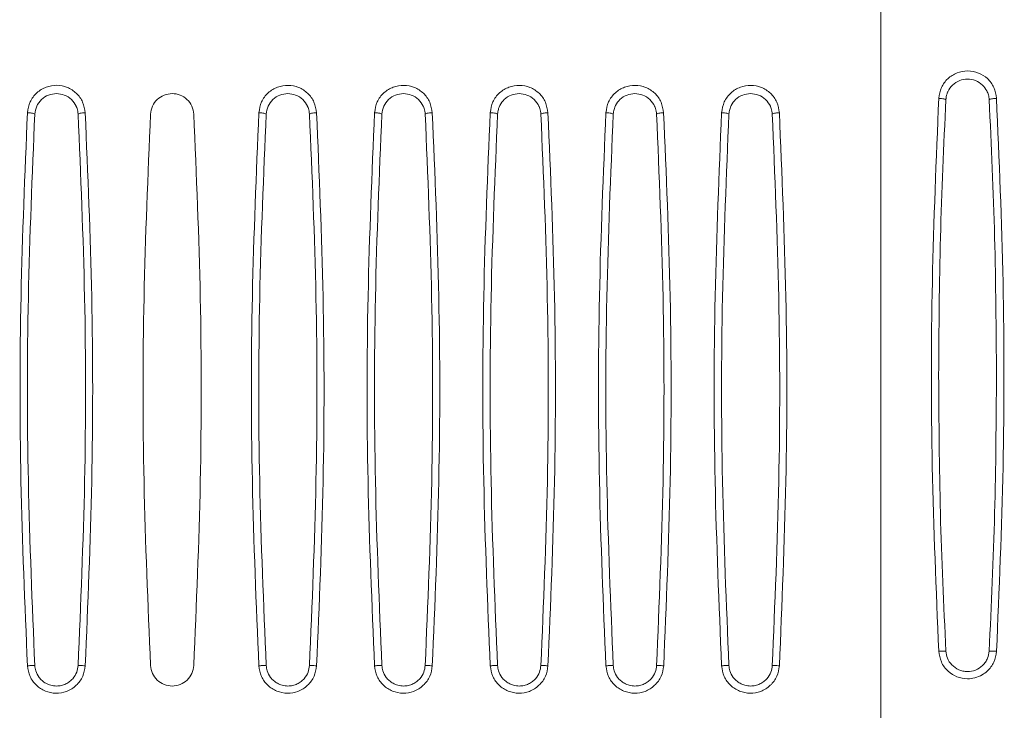
# Model space of a CAD drawing. Units: inches. Extents: x 7 to 84.7, y 4.6 to 67.1.
# Drawn here: x 34.3 to 37, y 9.7 to 11.6 of the extents above; entities that cross this region are included whole.
import ezdxf

# ---------------------------------------------------------------- set-up
doc = ezdxf.new("R2010")
doc.units = ezdxf.units.IN
doc.header["$LTSCALE"] = 8
doc.header["$MEASUREMENT"] = 0

msp = doc.modelspace()

# ---------------------------------------------------------------- linework, layer by layer
at = {"color": 7, "linetype": 'Continuous', "lineweight": 15}
for points, knots in [([(36.6188, 7.6941), (36.6188, 7.9196), (36.6188, 8.3706), (36.6188, 9.0535), (36.6188, 9.7383), (36.6188, 10.423), (36.6188, 11.106), (36.6188, 11.557), (36.6188, 11.7824)], [0, 0, 0, 0, 0.166667, 0.333333, 0.5, 0.666667, 0.833333, 1, 1, 1, 1]), ([(36.6188, 11.7802), (36.6188, 11.5549), (36.6188, 11.1044), (36.6188, 10.4222), (36.6188, 9.7383), (36.6188, 9.0543), (36.6188, 8.3721), (36.6188, 7.9216), (36.6188, 7.6964)], [0, 0, 0, 0, 0.1666667, 0.3333333, 0.5, 0.6666667, 0.8333333, 1, 1, 1, 1]), ([(36.9339, 11.3987), (36.9323, 11.4088), (36.929, 11.4288), (36.9105, 11.4533), (36.8852, 11.4696), (36.8555, 11.4753), (36.8256, 11.4696), (36.8003, 11.4534), (36.7817, 11.4288), (36.7784, 11.4088), (36.7768, 11.3987)], [0, 0, 0, 0, 0.1277835, 0.253868, 0.3730489, 0.5004772, 0.6227735, 0.7468769, 0.8719249, 1, 1, 1, 1]), ([(36.796, 11.3949), (36.7967, 11.4004), (36.7976, 11.4073), (36.8003, 11.4141), (36.801, 11.4158), (36.8012, 11.4162), (36.8013, 11.4164), (36.8044, 11.4231), (36.8134, 11.4358), (36.8327, 11.448), (36.855, 11.4522), (36.8773, 11.4481), (36.8959, 11.4362), (36.9069, 11.4214), (36.9125, 11.4075), (36.9135, 11.3993), (36.914, 11.3949)], [0, 0, 0, 0, 0.093199, 0.117048, 0.123254, 0.124923, 0.125402, 0.125643, 0.250733, 0.380489, 0.500141, 0.621927, 0.749276, 0.859492, 0.925994, 1, 1, 1, 1]), ([(34.2958, 11.3593), (34.2974, 11.3694), (34.3008, 11.3897), (34.3199, 11.4147), (34.3458, 11.4307), (34.3754, 11.4359), (34.4048, 11.4299), (34.4299, 11.4136), (34.4481, 11.389), (34.4513, 11.3692), (34.4529, 11.3593)], [0, 0, 0, 0, 0.127926, 0.257721, 0.382231, 0.503751, 0.625683, 0.749348, 0.874228, 1, 1, 1, 1]), ([(34.9257, 11.3593), (34.9274, 11.3694), (34.9307, 11.3897), (34.9498, 11.4147), (34.9758, 11.4307), (35.0054, 11.4358), (35.0347, 11.4299), (35.0598, 11.4136), (35.078, 11.389), (35.0813, 11.3692), (35.0829, 11.3593)], [0, 0, 0, 0, 0.127925, 0.25772, 0.382231, 0.503753, 0.625686, 0.749353, 0.874231, 1, 1, 1, 1]), ([(35.2407, 11.3593), (35.2423, 11.3694), (35.2457, 11.3897), (35.2648, 11.4147), (35.2907, 11.4307), (35.3203, 11.4358), (35.3497, 11.4299), (35.3748, 11.4136), (35.393, 11.389), (35.3962, 11.3692), (35.3978, 11.3593)], [0, 0, 0, 0, 0.127923, 0.257718, 0.38223, 0.503752, 0.625687, 0.749354, 0.874231, 1, 1, 1, 1]), ([(35.5556, 11.3593), (35.5573, 11.3694), (35.5606, 11.3897), (35.5797, 11.4147), (35.6057, 11.4307), (35.6353, 11.4358), (35.6646, 11.4299), (35.6897, 11.4136), (35.708, 11.389), (35.7112, 11.3692), (35.7128, 11.3593)], [0, 0, 0, 0, 0.127923, 0.257717, 0.382231, 0.503753, 0.625689, 0.749355, 0.874234, 1, 1, 1, 1]), ([(35.8706, 11.3593), (35.8722, 11.3694), (35.8756, 11.3897), (35.8947, 11.4147), (35.9206, 11.4307), (35.9502, 11.4358), (35.9796, 11.4299), (36.0047, 11.4136), (36.0229, 11.389), (36.0261, 11.3692), (36.0277, 11.3593)], [0, 0, 0, 0, 0.127922, 0.257717, 0.38223, 0.503754, 0.625691, 0.749358, 0.874236, 1, 1, 1, 1]), ([(36.1855, 11.3593), (36.1872, 11.3694), (36.1905, 11.3897), (36.2097, 11.4147), (36.2356, 11.4307), (36.2652, 11.4358), (36.2945, 11.4299), (36.3196, 11.4136), (36.3379, 11.389), (36.3411, 11.3692), (36.3427, 11.3593)], [0, 0, 0, 0, 0.1279204, 0.2577145, 0.3822289, 0.503754, 0.625691, 0.7493584, 0.8742358, 1, 1, 1, 1]), ([(34.3157, 11.3555), (34.3169, 11.3629), (34.3193, 11.3777), (34.3331, 11.3962), (34.3523, 11.409), (34.3673, 11.4107), (34.3747, 11.4115)], [0, 0, 0, 0, 0.25064, 0.500851, 0.755841, 1, 1, 1, 1]), ([(34.3747, 11.4115), (34.3819, 11.4107), (34.397, 11.4091), (34.4163, 11.3963), (34.4254, 11.3836), (34.4293, 11.375), (34.4321, 11.3681), (34.433, 11.3609), (34.4337, 11.3555)], [0, 0, 0, 0, 0.239037, 0.498672, 0.748772, 0.756102, 0.81946, 1, 1, 1, 1]), ([(34.6307, 11.3556), (34.6319, 11.363), (34.6344, 11.3779), (34.6482, 11.3963), (34.6671, 11.4086), (34.6895, 11.4129), (34.7118, 11.4087), (34.731, 11.3965), (34.7449, 11.378), (34.7474, 11.363), (34.7486, 11.3556)], [0, 0, 0, 0, 0.126412, 0.251252, 0.374449, 0.498513, 0.622751, 0.746688, 0.873209, 1, 1, 1, 1]), ([(34.9456, 11.3555), (34.9469, 11.3629), (34.9493, 11.3777), (34.963, 11.3962), (34.9822, 11.409), (34.9973, 11.4107), (35.0046, 11.4115)], [0, 0, 0, 0, 0.250635, 0.50085, 0.755838, 1, 1, 1, 1]), ([(35.0046, 11.4115), (35.0118, 11.4107), (35.0269, 11.4091), (35.0462, 11.3963), (35.0553, 11.3836), (35.0592, 11.375), (35.062, 11.3681), (35.0629, 11.3609), (35.0636, 11.3555)], [0, 0, 0, 0, 0.239035, 0.498671, 0.748774, 0.756067, 0.81937, 1, 1, 1, 1]), ([(35.2606, 11.3555), (35.2618, 11.3629), (35.2642, 11.3777), (35.278, 11.3962), (35.2972, 11.409), (35.3122, 11.4107), (35.3196, 11.4115)], [0, 0, 0, 0, 0.250638, 0.500849, 0.755834, 1, 1, 1, 1]), ([(35.3196, 11.4115), (35.3268, 11.4107), (35.3418, 11.4091), (35.3612, 11.3963), (35.3703, 11.3836), (35.3742, 11.375), (35.377, 11.3681), (35.3779, 11.3609), (35.3786, 11.3555)], [0, 0, 0, 0, 0.239034, 0.498672, 0.748778, 0.756052, 0.819329, 1, 1, 1, 1]), ([(35.5756, 11.3555), (35.5761, 11.3599), (35.577, 11.3682), (35.5827, 11.3821), (35.5936, 11.3967), (35.6122, 11.409), (35.6272, 11.4107), (35.6345, 11.4115)], [0, 0, 0, 0, 0.1482877, 0.2814254, 0.5015458, 0.7561766, 1, 1, 1, 1]), ([(35.6345, 11.4115), (35.6418, 11.4107), (35.6568, 11.4091), (35.6761, 11.3963), (35.6853, 11.3836), (35.6892, 11.375), (35.6919, 11.3681), (35.6928, 11.3609), (35.6935, 11.3555)], [0, 0, 0, 0, 0.239038, 0.498674, 0.748775, 0.75603, 0.819286, 1, 1, 1, 1]), ([(35.8905, 11.3555), (35.891, 11.3599), (35.892, 11.3682), (35.8976, 11.3821), (35.9085, 11.3967), (35.9271, 11.409), (35.9422, 11.4107), (35.9495, 11.4115)], [0, 0, 0, 0, 0.148282, 0.28142, 0.501545, 0.756173, 1, 1, 1, 1]), ([(35.9495, 11.4115), (35.9567, 11.4107), (35.9718, 11.4091), (35.9911, 11.3963), (36.0002, 11.3836), (36.0041, 11.375), (36.0069, 11.3681), (36.0078, 11.3609), (36.0085, 11.3555)], [0, 0, 0, 0, 0.239038, 0.498676, 0.748775, 0.756012, 0.819238, 1, 1, 1, 1]), ([(36.2055, 11.3555), (36.206, 11.3599), (36.207, 11.3682), (36.2126, 11.3821), (36.2235, 11.3967), (36.2421, 11.409), (36.2571, 11.4107), (36.2645, 11.4115)], [0, 0, 0, 0, 0.14828, 0.281417, 0.501545, 0.756173, 1, 1, 1, 1]), ([(36.2645, 11.4115), (36.2717, 11.4107), (36.2867, 11.4091), (36.3061, 11.3963), (36.3152, 11.3836), (36.3191, 11.375), (36.3218, 11.3681), (36.3228, 11.3609), (36.3234, 11.3555)], [0, 0, 0, 0, 0.239036, 0.498679, 0.748782, 0.755994, 0.819197, 1, 1, 1, 1]), ([(36.7768, 11.3987), (36.7698, 11.2322), (36.7557, 10.899), (36.7555, 10.3957), (36.7697, 10.0598), (36.7767, 9.8919)], [0, 0, 0, 0, 0.333134, 0.666747, 1, 1, 1, 1]), ([(36.7763, 10.6438), (36.7771, 10.7693), (36.7788, 11.0205), (36.7903, 11.27), (36.796, 11.3949)], [0, 0, 0, 0, 0.499673, 1, 1, 1, 1]), ([(36.7768, 11.3987), (36.7781, 11.3986), (36.7808, 11.3985), (36.7855, 11.398), (36.7907, 11.3972), (36.7942, 11.3963), (36.7958, 11.3955), (36.796, 11.3951), (36.796, 11.3949)], [0, 0, 0, 0, 0.133532, 0.260681, 0.490172, 0.731163, 0.863338, 1, 1, 1, 1]), ([(36.9339, 11.3987), (36.9325, 11.3986), (36.9298, 11.3985), (36.9248, 11.398), (36.9195, 11.3972), (36.9158, 11.3963), (36.9143, 11.3955), (36.9141, 11.3951), (36.914, 11.3949)], [0, 0, 0, 0, 0.135056, 0.263588, 0.499909, 0.736287, 0.86494, 1, 1, 1, 1]), ([(36.914, 11.3949), (36.9197, 11.27), (36.9313, 11.0204), (36.9329, 10.7692), (36.9338, 10.6438)], [0, 0, 0, 0, 0.500416, 1, 1, 1, 1]), ([(36.934, 9.8919), (36.941, 10.0593), (36.9551, 10.3945), (36.9551, 10.8978), (36.941, 11.2315), (36.9339, 11.3987)], [0, 0, 0, 0, 0.332322, 0.665516, 1, 1, 1, 1]), ([(34.2957, 9.8524), (34.2887, 10.0203), (34.2745, 10.3562), (34.2747, 10.8595), (34.2887, 11.1928), (34.2958, 11.3593)], [0, 0, 0, 0, 0.333257, 0.666863, 1, 1, 1, 1]), ([(34.3157, 9.8533), (34.3087, 10.0206), (34.2946, 10.3552), (34.2947, 10.857), (34.3087, 11.1893), (34.3157, 11.3555)], [0, 0, 0, 0, 0.33321, 0.666344, 1, 1, 1, 1]), ([(34.2958, 11.3593), (34.2972, 11.3592), (34.2999, 11.3591), (34.3048, 11.3586), (34.3101, 11.3578), (34.3138, 11.3569), (34.3155, 11.3561), (34.3156, 11.3557), (34.3157, 11.3555)], [0, 0, 0, 0, 0.134068, 0.261995, 0.492543, 0.731885, 0.863609, 1, 1, 1, 1]), ([(34.4337, 11.3555), (34.4337, 11.3557), (34.4339, 11.3561), (34.4355, 11.3569), (34.439, 11.3578), (34.4442, 11.3586), (34.4489, 11.3591), (34.4516, 11.3592), (34.4529, 11.3593)], [0, 0, 0, 0, 0.136648, 0.268732, 0.509696, 0.739273, 0.866452, 1, 1, 1, 1]), ([(34.4337, 11.3555), (34.4407, 11.1893), (34.4547, 10.857), (34.4548, 10.3552), (34.4407, 10.0206), (34.4337, 9.8533)], [0, 0, 0, 0, 0.333688, 0.66681, 1, 1, 1, 1]), ([(34.4529, 11.3593), (34.46, 11.1923), (34.4741, 10.8587), (34.4742, 10.3553), (34.4601, 10.02), (34.453, 9.8524)], [0, 0, 0, 0, 0.334212, 0.667413, 1, 1, 1, 1]), ([(34.6307, 9.8533), (34.6237, 10.0202), (34.6096, 10.3544), (34.6096, 10.8561), (34.6237, 11.1889), (34.6307, 11.3556)], [0, 0, 0, 0, 0.332343, 0.665538, 1, 1, 1, 1]), ([(34.7486, 11.3556), (34.7557, 11.1889), (34.7697, 10.8562), (34.7697, 10.3544), (34.7557, 10.0202), (34.7486, 9.8533)], [0, 0, 0, 0, 0.334489, 0.66769, 1, 1, 1, 1]), ([(34.9256, 9.8524), (34.9186, 10.0203), (34.9044, 10.3562), (34.9046, 10.8595), (34.9187, 11.1928), (34.9257, 11.3593)], [0, 0, 0, 0, 0.333258, 0.666863, 1, 1, 1, 1]), ([(34.9456, 9.8533), (34.9386, 10.0206), (34.9245, 10.3552), (34.9246, 10.857), (34.9386, 11.1893), (34.9456, 11.3555)], [0, 0, 0, 0, 0.333209, 0.666344, 1, 1, 1, 1]), ([(34.9257, 11.3593), (34.9271, 11.3592), (34.9298, 11.3591), (34.9347, 11.3586), (34.9401, 11.3578), (34.9437, 11.3569), (34.9454, 11.3561), (34.9456, 11.3557), (34.9456, 11.3555)], [0, 0, 0, 0, 0.134065, 0.262028, 0.492545, 0.731949, 0.86368, 1, 1, 1, 1]), ([(35.0636, 11.3555), (35.0637, 11.3557), (35.0638, 11.3561), (35.0655, 11.3569), (35.069, 11.3578), (35.0741, 11.3586), (35.0788, 11.3591), (35.0815, 11.3592), (35.0829, 11.3593)], [0, 0, 0, 0, 0.136651, 0.268738, 0.509638, 0.739265, 0.866456, 1, 1, 1, 1]), ([(35.0636, 11.3555), (35.0706, 11.1893), (35.0846, 10.857), (35.0847, 10.3552), (35.0706, 10.0206), (35.0636, 9.8533)], [0, 0, 0, 0, 0.333688, 0.666811, 1, 1, 1, 1]), ([(35.0829, 11.3593), (35.0899, 11.1923), (35.104, 10.8587), (35.1041, 10.3553), (35.09, 10.02), (35.0829, 9.8524)], [0, 0, 0, 0, 0.334211, 0.667411, 1, 1, 1, 1]), ([(35.2406, 9.8524), (35.2335, 10.0203), (35.2194, 10.3562), (35.2196, 10.8595), (35.2336, 11.1928), (35.2407, 11.3593)], [0, 0, 0, 0, 0.333258, 0.666864, 1, 1, 1, 1]), ([(35.2606, 9.8533), (35.2536, 10.0206), (35.2395, 10.3552), (35.2396, 10.857), (35.2536, 11.1893), (35.2606, 11.3555)], [0, 0, 0, 0, 0.333209, 0.666344, 1, 1, 1, 1]), ([(35.2407, 11.3593), (35.2421, 11.3592), (35.2448, 11.3591), (35.2497, 11.3586), (35.255, 11.3578), (35.2587, 11.3569), (35.2604, 11.3561), (35.2605, 11.3557), (35.2606, 11.3555)], [0, 0, 0, 0, 0.1340763, 0.2620198, 0.4925403, 0.7319473, 0.8636792, 1, 1, 1, 1]), ([(35.3786, 11.3555), (35.3786, 11.3557), (35.3788, 11.3561), (35.3804, 11.3569), (35.3839, 11.3578), (35.3891, 11.3586), (35.3938, 11.3591), (35.3965, 11.3592), (35.3978, 11.3593)], [0, 0, 0, 0, 0.136645, 0.268797, 0.509686, 0.73926, 0.866471, 1, 1, 1, 1]), ([(35.3786, 11.3555), (35.3856, 11.1893), (35.3996, 10.857), (35.3997, 10.3552), (35.3856, 10.0206), (35.3786, 9.8533)], [0, 0, 0, 0, 0.333688, 0.666811, 1, 1, 1, 1]), ([(35.3978, 11.3593), (35.4049, 11.1923), (35.419, 10.8587), (35.419, 10.3553), (35.4049, 10.02), (35.3979, 9.8524)], [0, 0, 0, 0, 0.33421, 0.66741, 1, 1, 1, 1]), ([(35.5556, 9.8524), (35.5485, 10.0203), (35.5344, 10.3562), (35.5345, 10.8595), (35.5486, 11.1928), (35.5556, 11.3593)], [0, 0, 0, 0, 0.333258, 0.666864, 1, 1, 1, 1]), ([(35.5756, 9.8533), (35.5685, 10.0206), (35.5544, 10.3552), (35.5545, 10.857), (35.5686, 11.1893), (35.5756, 11.3555)], [0, 0, 0, 0, 0.333209, 0.666344, 1, 1, 1, 1]), ([(35.5556, 11.3593), (35.557, 11.3592), (35.5597, 11.3591), (35.5647, 11.3586), (35.57, 11.3578), (35.5736, 11.3569), (35.5753, 11.3561), (35.5755, 11.3557), (35.5756, 11.3555)], [0, 0, 0, 0, 0.1340746, 0.2620285, 0.4925528, 0.7319554, 0.8636813, 1, 1, 1, 1]), ([(35.6935, 11.3555), (35.6936, 11.3557), (35.6937, 11.3561), (35.6954, 11.3569), (35.6989, 11.3578), (35.704, 11.3586), (35.7088, 11.359), (35.7114, 11.3592), (35.7128, 11.3593)], [0, 0, 0, 0, 0.1365743, 0.2687294, 0.5096281, 0.7392623, 0.8664455, 1, 1, 1, 1]), ([(35.6935, 11.3555), (35.7005, 11.1893), (35.7145, 10.857), (35.7146, 10.3552), (35.7006, 10.0206), (35.6935, 9.8533)], [0, 0, 0, 0, 0.333688, 0.666811, 1, 1, 1, 1]), ([(35.7128, 11.3593), (35.7198, 11.1923), (35.7339, 10.8587), (35.734, 10.3553), (35.7199, 10.02), (35.7128, 9.8524)], [0, 0, 0, 0, 0.334209, 0.667409, 1, 1, 1, 1]), ([(35.8705, 9.8524), (35.8635, 10.0203), (35.8493, 10.3562), (35.8495, 10.8595), (35.8635, 11.1928), (35.8706, 11.3593)], [0, 0, 0, 0, 0.333258, 0.666864, 1, 1, 1, 1]), ([(35.8905, 9.8533), (35.8835, 10.0206), (35.8694, 10.3552), (35.8695, 10.8569), (35.8835, 11.1893), (35.8905, 11.3555)], [0, 0, 0, 0, 0.333209, 0.666344, 1, 1, 1, 1]), ([(35.8706, 11.3593), (35.872, 11.3592), (35.8747, 11.3591), (35.8796, 11.3586), (35.8849, 11.3578), (35.8886, 11.3569), (35.8903, 11.3561), (35.8904, 11.3557), (35.8905, 11.3555)], [0, 0, 0, 0, 0.134071, 0.262, 0.492558, 0.731891, 0.863612, 1, 1, 1, 1]), ([(36.0085, 11.3555), (36.0086, 11.3557), (36.0087, 11.3561), (36.0103, 11.3569), (36.0138, 11.3578), (36.019, 11.3586), (36.0237, 11.359), (36.0264, 11.3592), (36.0277, 11.3593)], [0, 0, 0, 0, 0.136644, 0.268721, 0.509673, 0.739256, 0.866459, 1, 1, 1, 1]), ([(36.0085, 11.3555), (36.0155, 11.1893), (36.0295, 10.857), (36.0296, 10.3552), (36.0155, 10.0206), (36.0085, 9.8533)], [0, 0, 0, 0, 0.333688, 0.666811, 1, 1, 1, 1]), ([(36.0277, 11.3593), (36.0348, 11.1923), (36.0489, 10.8587), (36.049, 10.3553), (36.0349, 10.02), (36.0278, 9.8524)], [0, 0, 0, 0, 0.334208, 0.667408, 1, 1, 1, 1]), ([(36.1855, 9.8524), (36.1784, 10.0203), (36.1643, 10.3562), (36.1644, 10.8595), (36.1785, 11.1928), (36.1855, 11.3593)], [0, 0, 0, 0, 0.333258, 0.666864, 1, 1, 1, 1]), ([(36.2055, 9.8533), (36.1984, 10.0206), (36.1844, 10.3552), (36.1845, 10.8569), (36.1985, 11.1893), (36.2055, 11.3555)], [0, 0, 0, 0, 0.333209, 0.666344, 1, 1, 1, 1]), ([(36.1855, 11.3593), (36.1869, 11.3592), (36.1897, 11.3591), (36.1946, 11.3586), (36.1999, 11.3578), (36.2036, 11.3569), (36.2053, 11.3561), (36.2054, 11.3557), (36.2055, 11.3555)], [0, 0, 0, 0, 0.134079, 0.26202, 0.492545, 0.731951, 0.86368, 1, 1, 1, 1]), ([(36.3234, 11.3555), (36.3235, 11.3557), (36.3237, 11.3561), (36.3253, 11.3569), (36.3288, 11.3578), (36.3339, 11.3586), (36.3387, 11.359), (36.3413, 11.3592), (36.3427, 11.3593)], [0, 0, 0, 0, 0.136641, 0.268789, 0.509669, 0.739247, 0.866452, 1, 1, 1, 1]), ([(36.3234, 11.3555), (36.3304, 11.1893), (36.3445, 10.857), (36.3446, 10.3552), (36.3305, 10.0206), (36.3234, 9.8533)], [0, 0, 0, 0, 0.333687, 0.666811, 1, 1, 1, 1]), ([(36.3427, 11.3593), (36.3498, 11.1923), (36.3639, 10.8587), (36.3639, 10.3553), (36.3498, 10.02), (36.3428, 9.8524)], [0, 0, 0, 0, 0.334207, 0.6674073, 1, 1, 1, 1]), ([(36.796, 9.8926), (36.7903, 10.0179), (36.7787, 10.2684), (36.7771, 10.5187), (36.7763, 10.6438)], [0, 0, 0, 0, 0.50004, 1, 1, 1, 1]), ([(36.9338, 10.6438), (36.9329, 10.5187), (36.9313, 10.2685), (36.9198, 10.0179), (36.914, 9.8926)], [0, 0, 0, 0, 0.499848, 1, 1, 1, 1]), ([(36.796, 9.8926), (36.796, 9.8927), (36.7958, 9.8927), (36.7942, 9.8927), (36.7907, 9.8925), (36.7856, 9.8923), (36.7808, 9.8921), (36.7781, 9.8919), (36.7767, 9.8919)], [0, 0, 0, 0, 0.134874, 0.265044, 0.501985, 0.736498, 0.865668, 1, 1, 1, 1]), ([(36.7767, 9.8919), (36.7783, 9.8821), (36.7817, 9.8616), (36.8004, 9.8369), (36.826, 9.8209), (36.8519, 9.8159), (36.8756, 9.8188), (36.894, 9.8263), (36.9125, 9.8401), (36.9289, 9.8615), (36.9323, 9.8818), (36.934, 9.8919)], [0, 0, 0, 0, 0.123651, 0.258371, 0.374855, 0.498306, 0.581502, 0.674136, 0.743792, 0.872317, 1, 1, 1, 1]), ([(36.914, 9.8926), (36.913, 9.886), (36.9114, 9.8754), (36.9041, 9.8622), (36.894, 9.8502), (36.8774, 9.8396), (36.8583, 9.8359), (36.8426, 9.8376), (36.8273, 9.8425), (36.8116, 9.8537), (36.7992, 9.8722), (36.7971, 9.886), (36.796, 9.8926)], [0, 0, 0, 0, 0.112482, 0.178284, 0.250317, 0.375177, 0.500038, 0.570294, 0.638386, 0.767457, 0.887997, 1, 1, 1, 1]), ([(36.934, 9.8919), (36.9326, 9.8919), (36.9299, 9.8921), (36.9249, 9.8923), (36.9195, 9.8926), (36.9159, 9.8927), (36.9142, 9.8927), (36.9141, 9.8927), (36.914, 9.8926)], [0, 0, 0, 0, 0.134657, 0.264435, 0.500042, 0.735605, 0.865361, 1, 1, 1, 1]), ([(34.2957, 9.8524), (34.2971, 9.8525), (34.2999, 9.8527), (34.3049, 9.8529), (34.3102, 9.8531), (34.3138, 9.8533), (34.3154, 9.8533), (34.3156, 9.8533), (34.3157, 9.8533)], [0, 0, 0, 0, 0.1349924, 0.2634137, 0.4996771, 0.7362014, 0.8648863, 1, 1, 1, 1]), ([(34.453, 9.8524), (34.4514, 9.8427), (34.4482, 9.8228), (34.4296, 9.7976), (34.4034, 9.7812), (34.3733, 9.7758), (34.3439, 9.7818), (34.3189, 9.7981), (34.3006, 9.8227), (34.2974, 9.8425), (34.2957, 9.8524)], [0, 0, 0, 0, 0.1228, 0.250995, 0.380803, 0.504124, 0.627171, 0.750249, 0.874265, 1, 1, 1, 1]), ([(34.3747, 9.7973), (34.3695, 9.7977), (34.3596, 9.7985), (34.3463, 9.8041), (34.3355, 9.8116), (34.3254, 9.8226), (34.3178, 9.8367), (34.3164, 9.8483), (34.3157, 9.8533)], [0, 0, 0, 0, 0.172943, 0.332258, 0.47793, 0.609943, 0.832139, 1, 1, 1, 1]), ([(34.4337, 9.8533), (34.4328, 9.8471), (34.4309, 9.834), (34.4215, 9.8192), (34.4106, 9.809), (34.4002, 9.8026), (34.388, 9.7982), (34.3792, 9.7976), (34.3747, 9.7973)], [0, 0, 0, 0, 0.206162, 0.441089, 0.569923, 0.706022, 0.849381, 1, 1, 1, 1]), ([(34.453, 9.8524), (34.4505, 9.8526), (34.4468, 9.8528), (34.4423, 9.853), (34.4392, 9.8531), (34.4367, 9.8532), (34.4343, 9.8533), (34.4339, 9.8533), (34.4337, 9.8533)], [0, 0, 0, 0, 0.24101, 0.370188, 0.501789, 0.633159, 0.761564, 1, 1, 1, 1]), ([(34.6897, 9.7973), (34.6822, 9.7982), (34.6672, 9.7998), (34.6481, 9.8126), (34.6344, 9.831), (34.6319, 9.8458), (34.6307, 9.8533)], [0, 0, 0, 0, 0.250704, 0.498783, 0.74978, 1, 1, 1, 1]), ([(34.7486, 9.8533), (34.7474, 9.8458), (34.7449, 9.8309), (34.7312, 9.8126), (34.7121, 9.7998), (34.6972, 9.7982), (34.6897, 9.7973)], [0, 0, 0, 0, 0.251731, 0.500479, 0.748027, 1, 1, 1, 1]), ([(34.9256, 9.8524), (34.927, 9.8525), (34.9298, 9.8527), (34.9348, 9.8529), (34.9401, 9.8531), (34.9437, 9.8533), (34.9453, 9.8533), (34.9455, 9.8533), (34.9456, 9.8533)], [0, 0, 0, 0, 0.135004, 0.263397, 0.499672, 0.7362, 0.864884, 1, 1, 1, 1]), ([(35.0829, 9.8524), (35.0813, 9.8427), (35.0781, 9.8228), (35.0595, 9.7976), (35.0334, 9.7812), (35.0033, 9.7758), (34.9739, 9.7818), (34.9488, 9.7981), (34.9305, 9.8227), (34.9273, 9.8425), (34.9256, 9.8524)], [0, 0, 0, 0, 0.122799, 0.250994, 0.380803, 0.504123, 0.627171, 0.75025, 0.874266, 1, 1, 1, 1]), ([(35.0046, 9.7973), (34.9995, 9.7977), (34.9895, 9.7985), (34.9762, 9.804), (34.9655, 9.8116), (34.9553, 9.8226), (34.9478, 9.8367), (34.9463, 9.8483), (34.9456, 9.8533)], [0, 0, 0, 0, 0.172906, 0.332195, 0.477847, 0.609854, 0.832072, 1, 1, 1, 1]), ([(35.0636, 9.8533), (35.0627, 9.8471), (35.0608, 9.834), (35.0514, 9.8192), (35.0405, 9.809), (35.0301, 9.8026), (35.0179, 9.7982), (35.0091, 9.7976), (35.0046, 9.7973)], [0, 0, 0, 0, 0.206158, 0.441083, 0.569918, 0.706017, 0.849378, 1, 1, 1, 1]), ([(35.0829, 9.8524), (35.0805, 9.8526), (35.0767, 9.8528), (35.0722, 9.853), (35.0691, 9.8531), (35.0666, 9.8532), (35.0642, 9.8533), (35.0638, 9.8533), (35.0636, 9.8533)], [0, 0, 0, 0, 0.241007, 0.370189, 0.501849, 0.633156, 0.761634, 1, 1, 1, 1]), ([(35.2406, 9.8524), (35.242, 9.8525), (35.2447, 9.8527), (35.2497, 9.8529), (35.255, 9.8531), (35.2587, 9.8533), (35.2603, 9.8533), (35.2605, 9.8533), (35.2606, 9.8533)], [0, 0, 0, 0, 0.1350043, 0.2633974, 0.4996653, 0.7361994, 0.8648838, 1, 1, 1, 1]), ([(35.3979, 9.8524), (35.3963, 9.8427), (35.3931, 9.8228), (35.3745, 9.7976), (35.3483, 9.7812), (35.3182, 9.7758), (35.2888, 9.7818), (35.2638, 9.7981), (35.2455, 9.8227), (35.2422, 9.8425), (35.2406, 9.8524)], [0, 0, 0, 0, 0.1227992, 0.2509935, 0.3808028, 0.5041227, 0.6271706, 0.7502496, 0.8742659, 1, 1, 1, 1]), ([(35.3196, 9.7973), (35.3144, 9.7977), (35.3045, 9.7985), (35.2912, 9.804), (35.2804, 9.8116), (35.2703, 9.8226), (35.2627, 9.8367), (35.2612, 9.8483), (35.2606, 9.8533)], [0, 0, 0, 0, 0.172885, 0.332161, 0.477806, 0.60981, 0.832039, 1, 1, 1, 1]), ([(35.3786, 9.8533), (35.3777, 9.8471), (35.3758, 9.834), (35.3664, 9.8192), (35.3555, 9.809), (35.345, 9.8026), (35.3329, 9.7982), (35.3241, 9.7976), (35.3196, 9.7973)], [0, 0, 0, 0, 0.206154, 0.441079, 0.569914, 0.706014, 0.849378, 1, 1, 1, 1]), ([(35.3979, 9.8524), (35.3954, 9.8526), (35.3917, 9.8528), (35.3871, 9.853), (35.3841, 9.8531), (35.3816, 9.8532), (35.3792, 9.8533), (35.3788, 9.8533), (35.3786, 9.8533)], [0, 0, 0, 0, 0.241007, 0.370197, 0.50185, 0.633157, 0.761634, 1, 1, 1, 1]), ([(35.5556, 9.8524), (35.557, 9.8525), (35.5597, 9.8527), (35.5647, 9.8529), (35.57, 9.8531), (35.5737, 9.8533), (35.5753, 9.8533), (35.5755, 9.8533), (35.5756, 9.8533)], [0, 0, 0, 0, 0.134995, 0.263397, 0.499665, 0.736199, 0.864884, 1, 1, 1, 1]), ([(35.7128, 9.8524), (35.7113, 9.8427), (35.708, 9.8228), (35.6894, 9.7976), (35.6633, 9.7812), (35.6332, 9.7758), (35.6038, 9.7818), (35.5787, 9.7981), (35.5605, 9.8227), (35.5572, 9.8425), (35.5556, 9.8524)], [0, 0, 0, 0, 0.122799, 0.2509935, 0.3808026, 0.5041226, 0.6271717, 0.7502497, 0.874266, 1, 1, 1, 1]), ([(35.6345, 9.7973), (35.6294, 9.7977), (35.6194, 9.7985), (35.6061, 9.804), (35.5954, 9.8116), (35.5853, 9.8226), (35.5777, 9.8367), (35.5762, 9.8483), (35.5756, 9.8533)], [0, 0, 0, 0, 0.172865, 0.332125, 0.477762, 0.609763, 0.832005, 1, 1, 1, 1]), ([(35.6935, 9.8533), (35.6926, 9.8471), (35.6907, 9.834), (35.6814, 9.8192), (35.6705, 9.809), (35.66, 9.8026), (35.6478, 9.7982), (35.639, 9.7976), (35.6345, 9.7973)], [0, 0, 0, 0, 0.206151, 0.441075, 0.569911, 0.706011, 0.849374, 1, 1, 1, 1]), ([(35.7128, 9.8524), (35.7104, 9.8526), (35.7066, 9.8528), (35.7021, 9.853), (35.699, 9.8531), (35.6965, 9.8532), (35.6942, 9.8533), (35.6938, 9.8533), (35.6935, 9.8533)], [0, 0, 0, 0, 0.241021, 0.370241, 0.501847, 0.633217, 0.761628, 1, 1, 1, 1]), ([(35.8705, 9.8524), (35.8719, 9.8525), (35.8747, 9.8527), (35.8797, 9.8529), (35.885, 9.8531), (35.8886, 9.8533), (35.8902, 9.8533), (35.8904, 9.8533), (35.8905, 9.8533)], [0, 0, 0, 0, 0.134995, 0.263398, 0.499666, 0.736196, 0.864883, 1, 1, 1, 1]), ([(36.0278, 9.8524), (36.0262, 9.8427), (36.023, 9.8228), (36.0044, 9.7976), (35.9782, 9.7812), (35.9482, 9.7758), (35.9187, 9.7818), (35.8937, 9.7981), (35.8754, 9.8227), (35.8722, 9.8425), (35.8705, 9.8524)], [0, 0, 0, 0, 0.1227989, 0.2509942, 0.3808034, 0.5041235, 0.6271715, 0.7502496, 0.8742659, 1, 1, 1, 1]), ([(35.9495, 9.7973), (35.9443, 9.7977), (35.9344, 9.7985), (35.9211, 9.804), (35.9103, 9.8116), (35.9002, 9.8226), (35.8927, 9.8367), (35.8912, 9.8483), (35.8905, 9.8533)], [0, 0, 0, 0, 0.1728452, 0.332091, 0.4777215, 0.6097195, 0.8319726, 1, 1, 1, 1]), ([(36.0085, 9.8533), (36.0076, 9.8471), (36.0057, 9.834), (35.9963, 9.8192), (35.9854, 9.809), (35.975, 9.8026), (35.9628, 9.7982), (35.954, 9.7976), (35.9495, 9.7973)], [0, 0, 0, 0, 0.2061484, 0.4410708, 0.5699067, 0.7060076, 0.8493744, 1, 1, 1, 1]), ([(36.0278, 9.8524), (36.0253, 9.8526), (36.0216, 9.8528), (36.0171, 9.853), (36.014, 9.8531), (36.0115, 9.8532), (36.0091, 9.8533), (36.0087, 9.8533), (36.0085, 9.8533)], [0, 0, 0, 0, 0.241008, 0.370229, 0.501837, 0.633215, 0.761627, 1, 1, 1, 1]), ([(36.1855, 9.8524), (36.1869, 9.8525), (36.1896, 9.8527), (36.1946, 9.8529), (36.1999, 9.8531), (36.2036, 9.8533), (36.2052, 9.8533), (36.2054, 9.8533), (36.2055, 9.8533)], [0, 0, 0, 0, 0.135002, 0.263407, 0.499721, 0.736192, 0.864882, 1, 1, 1, 1]), ([(36.3428, 9.8524), (36.3412, 9.8427), (36.3379, 9.8228), (36.3193, 9.7976), (36.2932, 9.7812), (36.2631, 9.7758), (36.2337, 9.7818), (36.2086, 9.7981), (36.1904, 9.8227), (36.1871, 9.8425), (36.1855, 9.8524)], [0, 0, 0, 0, 0.1227988, 0.2509937, 0.380803, 0.5041231, 0.6271714, 0.7502499, 0.8742662, 1, 1, 1, 1]), ([(36.2645, 9.7973), (36.2593, 9.7977), (36.2494, 9.7985), (36.236, 9.804), (36.2253, 9.8116), (36.2152, 9.8226), (36.2076, 9.8367), (36.2061, 9.8483), (36.2055, 9.8533)], [0, 0, 0, 0, 0.172827, 0.332059, 0.47768, 0.609676, 0.831939, 1, 1, 1, 1]), ([(36.3234, 9.8533), (36.3225, 9.8471), (36.3207, 9.834), (36.3113, 9.8192), (36.3004, 9.809), (36.2899, 9.8026), (36.2777, 9.7982), (36.269, 9.7976), (36.2645, 9.7973)], [0, 0, 0, 0, 0.2061463, 0.4410686, 0.569904, 0.7060054, 0.8493726, 1, 1, 1, 1]), ([(36.3428, 9.8524), (36.3403, 9.8526), (36.3365, 9.8528), (36.332, 9.853), (36.3289, 9.8531), (36.3265, 9.8532), (36.3241, 9.8533), (36.3237, 9.8533), (36.3234, 9.8533)], [0, 0, 0, 0, 0.2410039, 0.3702262, 0.5018382, 0.6332131, 0.7616259, 1, 1, 1, 1])]:
    msp.add_open_spline(points, degree=3, knots=knots, dxfattribs=at)

doc.saveas('drawing.dxf')
